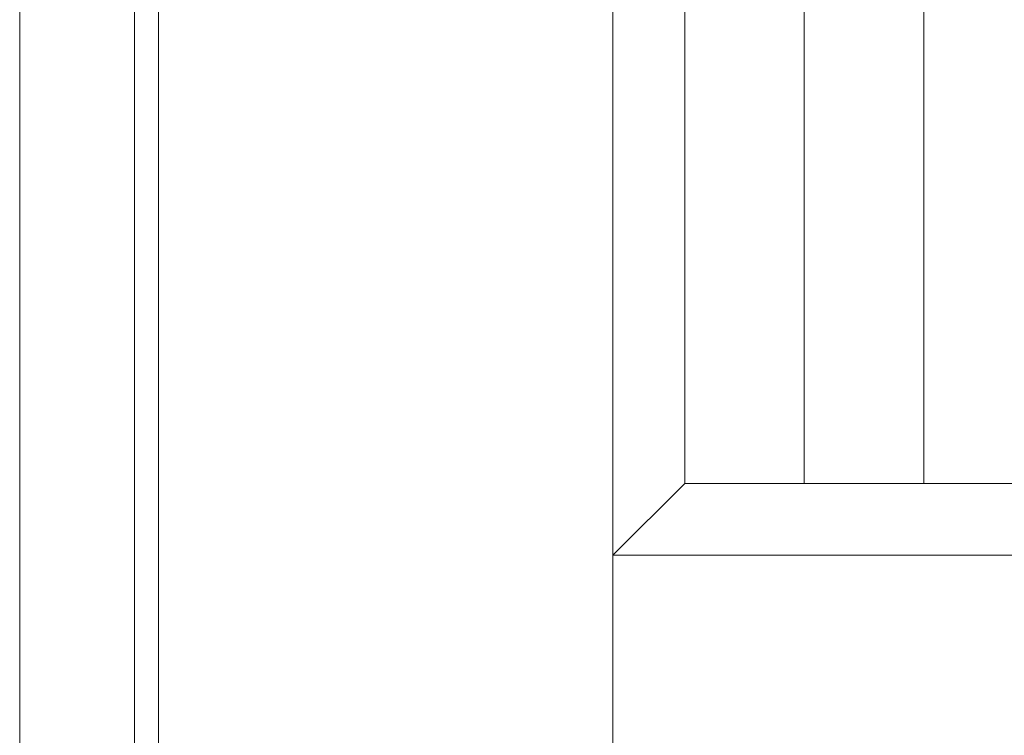
# Model space of a CAD drawing. Units: millimetres. Extents: x -6300 to 6000, y -4455 to 4425.
# Drawn here: x -2466 to -2260, y 2205 to 2355 of the extents above; entities that cross this region are included whole.
import ezdxf

# ---------------------------------------------------------------- set-up
doc = ezdxf.new("R2010")
doc.units = ezdxf.units.MM
doc.header["$LTSCALE"] = 30
doc.linetypes.add('JWW_HOJO', pattern=[1.693333, -1.27, 0.423333])
for name, color, linetype in [('0-0_補助線', 7, 'Continuous'), ('0-2_扉', 7, 'Continuous'), ('0-4_枠', 7, 'Continuous'), ('0-C_ハッチ', 7, 'Continuous')]:
    doc.layers.add(name, color=color, linetype=linetype)

msp = doc.modelspace()

# ---------------------------------------------------------------- linework, layer by layer
at = {"layer": '0-0_補助線', "color": 7, "linetype": 'JWW_HOJO', "lineweight": 9}
msp.add_line((-2465.8, 3965), (-2465.8, -3790), dxfattribs=at)
at = {"layer": '0-2_扉', "color": 7, "linetype": 'Continuous', "lineweight": 9}
for p, q in [((-2436.8, 1443), (-2436.8, 3438)), ((-2326.8, 2258), (-2326.8, 2399.92)), ((-2341.8, 1443), (-2341.8, 2394.74)), ((-2341.8, 2243), (-2326.8, 2258)), ((-2137.8, 2258), (-2326.8, 2258)), ((-2316.8, 2258), (-1823.8, 2258)), ((-1808.8, 2243), (-2341.8, 2243))]:
    msp.add_line(p, q, dxfattribs=at)
at = {"layer": '0-4_枠', "color": 92, "linetype": 'Continuous', "lineweight": 13}
for p, q in [((-2465.8, 1418), (-2465.8, 3465)), ((-2441.8, 1418), (-2441.8, 3441))]:
    msp.add_line(p, q, dxfattribs=at)
at = {"layer": '0-C_ハッチ', "color": 120, "linetype": 'Continuous', "lineweight": 5}
for p, q in [((-2301.8, 2258), (-2301.8, 2406)), ((-2276.8, 2258), (-2276.8, 2397.38))]:
    msp.add_line(p, q, dxfattribs=at)

doc.saveas('drawing.dxf')
